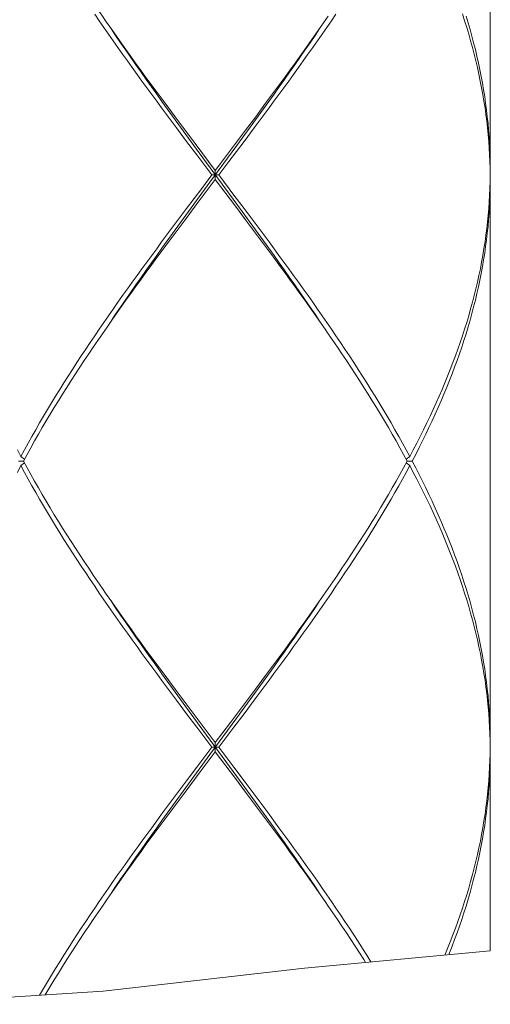
# Model space of a CAD drawing. Units: millimetres. Extents: x 32781 to 34266, y 4478 to 5528.
# Drawn here: x 33726 to 33736, y 4929 to 4951 of the extents above; entities that cross this region are included whole.
import ezdxf

# ---------------------------------------------------------------- set-up
doc = ezdxf.new("R2010")
doc.units = ezdxf.units.MM
doc.header["$LTSCALE"] = 10
doc.layers.add('細線', color=7, linetype='Continuous', lineweight=9)

msp = doc.modelspace()

# ---------------------------------------------------------------- linework, layer by layer
at = {"layer": '細線'}
for points in [[(33736.122, 4959.787), (33736.122, 4947.458)], [(33725.908, 4953.623), (33725.988, 4953.476), (33726.07, 4953.329), (33726.152, 4953.182), (33726.236, 4953.036), (33726.322, 4952.889), (33726.409, 4952.742), (33726.496, 4952.595), (33726.586, 4952.448), (33726.676, 4952.301), (33726.767, 4952.154), (33726.86, 4952.008), (33726.954, 4951.861), (33727.048, 4951.714), (33727.144, 4951.568), (33727.241, 4951.421), (33727.339, 4951.274), (33727.437, 4951.127), (33727.537, 4950.98), (33727.637, 4950.834), (33727.707, 4950.733)], [(33729.26, 4948.385), (33729.041, 4948.679), (33728.933, 4948.826), (33728.824, 4948.972), (33728.717, 4949.119), (33728.609, 4949.266), (33728.502, 4949.412), (33728.396, 4949.559), (33728.29, 4949.706), (33728.185, 4949.853), (33728.08, 4949.999), (33727.977, 4950.146), (33727.873, 4950.293), (33727.771, 4950.44), (33727.67, 4950.587), (33727.569, 4950.733), (33727.469, 4950.88)], [(33731.173, 4948.679), (33731.282, 4948.826), (33731.39, 4948.972), (33731.498, 4949.119), (33731.606, 4949.266), (33731.713, 4949.413), (33731.819, 4949.559), (33731.925, 4949.706), (33732.03, 4949.853), (33732.134, 4950), (33732.238, 4950.147), (33732.341, 4950.293), (33732.444, 4950.44), (33732.545, 4950.587), (33732.646, 4950.734), (33732.746, 4950.88)], [(33736.119, 4947.505), (33736.114, 4947.651), (33736.108, 4947.798), (33736.099, 4947.945), (33736.089, 4948.092), (33736.076, 4948.239), (33736.062, 4948.386), (33736.045, 4948.532), (33736.026, 4948.679), (33736.006, 4948.826), (33735.983, 4948.973), (33735.959, 4949.119), (33735.932, 4949.266), (33735.903, 4949.413), (33735.873, 4949.56), (33735.84, 4949.707), (33735.806, 4949.854), (33735.77, 4950), (33735.731, 4950.147), (33735.691, 4950.294), (33735.649, 4950.441), (33735.605, 4950.588), (33735.559, 4950.734), (33735.512, 4950.881)], [(33727.707, 4950.733), (33727.841, 4950.54)], [(33732.577, 4950.834), (33732.476, 4950.687), (33732.374, 4950.54), (33732.271, 4950.394), (33732.167, 4950.247), (33732.063, 4950.1), (33731.958, 4949.953), (33731.853, 4949.806), (33731.746, 4949.66), (33731.64, 4949.513), (33731.532, 4949.366), (33731.425, 4949.219), (33731.316, 4949.073), (33731.208, 4948.926)], [(33735.591, 4950.835), (33735.635, 4950.688), (33735.678, 4950.541), (33735.719, 4950.394), (33735.758, 4950.247), (33735.795, 4950.101), (33735.83, 4949.954), (33735.863, 4949.807), (33735.894, 4949.66), (33735.923, 4949.513), (33735.95, 4949.366), (33735.976, 4949.22), (33735.999, 4949.073), (33736.02, 4948.926), (33736.039, 4948.779), (33736.057, 4948.633), (33736.072, 4948.486), (33736.085, 4948.339), (33736.096, 4948.192), (33736.105, 4948.045), (33736.113, 4947.898), (33736.118, 4947.752), (33736.121, 4947.605), (33736.122, 4947.458)], [(33729.52, 4948.161), (33729.287, 4948.482), (33729.17, 4948.643), (33729.054, 4948.804), (33728.939, 4948.964), (33728.824, 4949.125), (33728.71, 4949.285), (33728.596, 4949.446), (33728.482, 4949.607), (33728.37, 4949.767), (33728.258, 4949.928), (33728.147, 4950.089), (33728.036, 4950.249), (33727.927, 4950.41), (33727.833, 4950.548)], [(33727.841, 4950.54), (33727.944, 4950.393), (33728.047, 4950.247), (33728.152, 4950.1), (33728.257, 4949.953), (33728.362, 4949.806), (33728.469, 4949.66), (33728.575, 4949.513), (33728.683, 4949.366), (33728.79, 4949.219), (33728.898, 4949.073), (33729.007, 4948.926), (33729.225, 4948.632)], [(33731.044, 4948.643), (33731.16, 4948.804), (33731.276, 4948.964), (33731.391, 4949.125), (33731.505, 4949.285), (33731.619, 4949.446), (33731.732, 4949.607), (33731.845, 4949.767), (33731.957, 4949.928), (33732.068, 4950.089), (33732.178, 4950.249), (33732.288, 4950.41), (33732.382, 4950.548)], [(33731.208, 4948.926), (33730.99, 4948.632)], [(33729.225, 4948.632), (33729.445, 4948.339)], [(33730.99, 4948.632), (33730.77, 4948.339)], [(33730.811, 4948.322), (33731.044, 4948.643)], [(33730.955, 4948.385), (33731.173, 4948.679)], [(33729.479, 4948.092), (33729.26, 4948.385)], [(33729.445, 4948.339), (33729.665, 4948.045)], [(33730.77, 4948.339), (33730.55, 4948.045)], [(33730.577, 4948), (33730.811, 4948.322)], [(33730.735, 4948.092), (33730.955, 4948.385)], [(33729.7, 4947.798), (33729.479, 4948.092)], [(33729.755, 4947.84), (33729.52, 4948.161)], [(33729.665, 4948.045), (33730.107, 4947.458)], [(33730.55, 4948.045), (33730.218, 4947.605), (33730.107, 4947.458)], [(33730.404, 4947.651), (33730.735, 4948.092)], [(33730.577, 4946.715), (33729.755, 4947.84)], [(33729.99, 4947.197), (33730.577, 4948)], [(33730.032, 4947.358), (33729.7, 4947.798)], [(33730.183, 4947.358), (33730.404, 4947.651)], [(33730.107, 4947.258), (33730.107, 4947.458)], [(33736.121, 4947.358), (33736.119, 4947.505)], [(33729.637, 4946.715), (33729.99, 4947.197)], [(33729.665, 4946.67), (33729.997, 4947.111), (33730.107, 4947.258)], [(33730.032, 4947.358), (33729.811, 4947.064)], [(33730.032, 4947.358), (33730.183, 4947.358)], [(33730.55, 4946.67), (33730.107, 4947.258)], [(33730.183, 4947.358), (33730.515, 4946.917)], [(33734.36, 4941.193), (33734.438, 4941.34), (33734.514, 4941.487), (33734.588, 4941.634), (33734.661, 4941.78), (33734.733, 4941.927), (33734.803, 4942.074), (33734.871, 4942.221), (33734.938, 4942.367), (33735.003, 4942.514), (33735.067, 4942.661), (33735.128, 4942.808), (33735.188, 4942.955), (33735.247, 4943.101), (33735.303, 4943.248), (33735.358, 4943.395), (33735.411, 4943.542), (33735.463, 4943.689), (33735.512, 4943.836), (33735.56, 4943.982), (33735.606, 4944.129), (33735.649, 4944.276), (33735.691, 4944.423), (33735.732, 4944.569), (33735.77, 4944.716), (33735.806, 4944.863), (33735.841, 4945.01), (33735.873, 4945.156), (33735.904, 4945.303), (33735.932, 4945.45), (33735.959, 4945.597), (33735.983, 4945.744), (33736.006, 4945.89), (33736.027, 4946.037), (33736.045, 4946.184), (33736.062, 4946.331), (33736.076, 4946.477), (33736.089, 4946.624), (33736.099, 4946.771), (33736.108, 4946.918), (33736.114, 4947.064), (33736.119, 4947.211)], [(33736.122, 4947.258), (33736.121, 4947.111), (33736.118, 4946.964), (33736.113, 4946.817), (33736.105, 4946.671), (33736.096, 4946.524), (33736.085, 4946.377), (33736.072, 4946.23), (33736.057, 4946.084), (33736.039, 4945.937), (33736.02, 4945.79), (33735.999, 4945.643), (33735.976, 4945.497), (33735.95, 4945.35), (33735.923, 4945.203), (33735.894, 4945.056), (33735.863, 4944.909), (33735.83, 4944.763), (33735.795, 4944.616), (33735.758, 4944.469), (33735.719, 4944.322), (33735.678, 4944.176), (33735.636, 4944.029), (33735.591, 4943.882), (33735.545, 4943.735), (33735.497, 4943.589), (33735.447, 4943.442), (33735.395, 4943.295), (33735.341, 4943.148), (33735.286, 4943.001), (33735.228, 4942.854), (33735.169, 4942.708), (33735.109, 4942.561), (33735.047, 4942.414), (33734.983, 4942.267), (33734.917, 4942.12), (33734.85, 4941.974), (33734.781, 4941.827), (33734.71, 4941.68), (33734.638, 4941.533), (33734.565, 4941.387), (33734.49, 4941.24), (33734.413, 4941.093)], [(33736.119, 4947.211), (33736.12, 4947.258)], [(33736.12, 4947.258), (33736.121, 4947.358)], [(33736.122, 4947.258), (33736.122, 4934.928)], [(33729.811, 4947.064), (33729.48, 4946.624)], [(33730.515, 4946.917), (33730.735, 4946.624)], [(33729.48, 4946.624), (33729.26, 4946.33)], [(33729.403, 4946.394), (33729.637, 4946.715)], [(33729.445, 4946.377), (33729.665, 4946.67)], [(33730.77, 4946.377), (33730.55, 4946.67)], [(33730.811, 4946.394), (33730.577, 4946.715)], [(33730.735, 4946.624), (33730.955, 4946.33)], [(33729.26, 4946.33), (33729.041, 4946.037)], [(33729.17, 4946.073), (33729.403, 4946.394)], [(33729.225, 4946.083), (33729.445, 4946.377)], [(33730.989, 4946.083), (33730.77, 4946.377)], [(33732.382, 4944.167), (33732.288, 4944.306), (33732.178, 4944.466), (33732.068, 4944.627), (33731.957, 4944.788), (33731.845, 4944.948), (33731.732, 4945.109), (33731.619, 4945.269), (33731.505, 4945.43), (33731.391, 4945.591), (33731.276, 4945.751), (33731.16, 4945.912), (33731.044, 4946.073), (33730.811, 4946.394)], [(33730.955, 4946.33), (33731.173, 4946.037), (33731.282, 4945.89), (33731.391, 4945.743), (33731.498, 4945.596), (33731.606, 4945.449), (33731.713, 4945.302), (33731.819, 4945.156), (33731.925, 4945.009), (33732.03, 4944.862), (33732.135, 4944.715), (33732.239, 4944.569), (33732.342, 4944.422), (33732.444, 4944.275), (33732.546, 4944.128), (33732.646, 4943.982), (33732.746, 4943.835), (33732.845, 4943.688), (33732.943, 4943.541), (33733.04, 4943.394), (33733.137, 4943.248), (33733.232, 4943.101), (33733.326, 4942.954), (33733.419, 4942.807), (33733.51, 4942.661), (33733.601, 4942.514), (33733.69, 4942.367), (33733.779, 4942.22), (33733.866, 4942.074), (33733.952, 4941.927), (33734.036, 4941.78), (33734.119, 4941.633), (33734.201, 4941.487), (33734.281, 4941.34), (33734.36, 4941.193)], [(33729.041, 4946.037), (33728.933, 4945.89), (33728.824, 4945.743), (33728.717, 4945.596), (33728.609, 4945.45), (33728.502, 4945.303), (33728.396, 4945.156), (33728.29, 4945.009), (33728.185, 4944.863), (33728.08, 4944.716), (33727.976, 4944.569), (33727.873, 4944.422), (33727.771, 4944.275), (33727.669, 4944.129), (33727.569, 4943.982), (33727.469, 4943.835), (33727.37, 4943.688), (33727.272, 4943.542), (33727.174, 4943.395), (33727.078, 4943.248), (33726.983, 4943.101), (33726.889, 4942.954), (33726.796, 4942.808), (33726.705, 4942.661), (33726.614, 4942.514), (33726.524, 4942.367), (33726.436, 4942.221), (33726.349, 4942.074), (33726.263, 4941.927), (33726.179, 4941.78), (33726.096, 4941.633), (33726.014, 4941.487), (33725.934, 4941.34), (33725.855, 4941.193)], [(33727.833, 4944.167), (33727.927, 4944.306), (33728.036, 4944.466), (33728.147, 4944.627), (33728.258, 4944.788), (33728.37, 4944.948), (33728.482, 4945.109), (33728.596, 4945.269), (33728.71, 4945.43), (33728.824, 4945.591), (33728.939, 4945.751), (33729.054, 4945.912), (33729.17, 4946.073)], [(33729.007, 4945.79), (33729.225, 4946.083)], [(33732.374, 4944.175), (33732.271, 4944.322), (33732.168, 4944.468), (33732.063, 4944.615), (33731.959, 4944.762), (33731.853, 4944.909), (33731.747, 4945.055), (33731.64, 4945.202), (33731.533, 4945.349), (33731.425, 4945.496), (33731.317, 4945.643), (33731.208, 4945.79), (33730.989, 4946.083)], [(33727.637, 4943.882), (33727.739, 4944.028), (33727.841, 4944.175), (33727.944, 4944.322), (33728.047, 4944.469), (33728.152, 4944.616), (33728.257, 4944.762), (33728.362, 4944.909), (33728.468, 4945.056), (33728.575, 4945.203), (33728.682, 4945.349), (33728.79, 4945.496), (33728.898, 4945.643), (33729.007, 4945.79)], [(33732.508, 4943.983), (33732.374, 4944.175)], [(33734.306, 4941.093), (33734.226, 4941.24), (33734.145, 4941.386), (33734.062, 4941.533), (33733.978, 4941.68), (33733.893, 4941.827), (33733.806, 4941.973), (33733.719, 4942.12), (33733.629, 4942.267), (33733.539, 4942.414), (33733.448, 4942.56), (33733.355, 4942.707), (33733.262, 4942.854), (33733.167, 4943.001), (33733.071, 4943.147), (33732.974, 4943.294), (33732.876, 4943.441), (33732.778, 4943.588), (33732.678, 4943.735), (33732.578, 4943.881), (33732.508, 4943.983)], [(33725.908, 4941.093), (33725.988, 4941.24), (33726.07, 4941.386), (33726.152, 4941.533), (33726.236, 4941.68), (33726.322, 4941.827), (33726.408, 4941.974), (33726.496, 4942.12), (33726.585, 4942.267), (33726.676, 4942.414), (33726.767, 4942.561), (33726.86, 4942.707), (33726.953, 4942.854), (33727.048, 4943.001), (33727.144, 4943.148), (33727.241, 4943.295), (33727.339, 4943.441), (33727.437, 4943.588), (33727.537, 4943.735), (33727.637, 4943.882)], [(33725.777, 4941.34), (33725.855, 4941.193)], [(33725.855, 4941.193), (33725.93, 4941.132)], [(33734.36, 4941.193), (33734.285, 4941.132)], [(33725.777, 4940.846), (33725.855, 4940.993)], [(33725.908, 4941.093), (33725.801, 4941.093)], [(33725.855, 4940.993), (33725.93, 4941.054)], [(33729.26, 4935.855), (33729.042, 4936.149), (33728.933, 4936.296), (33728.824, 4936.442), (33728.716, 4936.589), (33728.609, 4936.736), (33728.502, 4936.883), (33728.396, 4937.03), (33728.29, 4937.177), (33728.185, 4937.323), (33728.08, 4937.47), (33727.976, 4937.617), (33727.873, 4937.764), (33727.771, 4937.91), (33727.669, 4938.057), (33727.568, 4938.204), (33727.468, 4938.351), (33727.369, 4938.498), (33727.271, 4938.645), (33727.174, 4938.791), (33727.078, 4938.938), (33726.983, 4939.085), (33726.889, 4939.232), (33726.796, 4939.378), (33726.704, 4939.525), (33726.614, 4939.672), (33726.524, 4939.819), (33726.436, 4939.965), (33726.349, 4940.112), (33726.263, 4940.259), (33726.179, 4940.406), (33726.096, 4940.552), (33726.014, 4940.699), (33725.934, 4940.846), (33725.855, 4940.993)], [(33725.908, 4941.093), (33725.988, 4940.946), (33726.07, 4940.799), (33726.152, 4940.653), (33726.236, 4940.506), (33726.322, 4940.359), (33726.408, 4940.212), (33726.496, 4940.066), (33726.585, 4939.919), (33726.675, 4939.772), (33726.767, 4939.625), (33726.859, 4939.479), (33726.953, 4939.332), (33727.048, 4939.185), (33727.144, 4939.038), (33727.24, 4938.892), (33727.338, 4938.745), (33727.437, 4938.598), (33727.537, 4938.451), (33727.637, 4938.304), (33727.707, 4938.203)], [(33734.36, 4940.993), (33734.281, 4940.846), (33734.201, 4940.699), (33734.119, 4940.552), (33734.036, 4940.406), (33733.952, 4940.259), (33733.866, 4940.112), (33733.779, 4939.965), (33733.69, 4939.819), (33733.601, 4939.672), (33733.51, 4939.525), (33733.419, 4939.378), (33733.326, 4939.232), (33733.232, 4939.085), (33733.137, 4938.938), (33733.04, 4938.791), (33732.943, 4938.645), (33732.845, 4938.498), (33732.746, 4938.351), (33732.646, 4938.204), (33732.546, 4938.057), (33732.444, 4937.911), (33732.342, 4937.764), (33732.238, 4937.617), (33732.135, 4937.47), (33732.03, 4937.323), (33731.925, 4937.177), (33731.819, 4937.03), (33731.713, 4936.883), (33731.606, 4936.736), (33731.498, 4936.589), (33731.39, 4936.443), (33731.282, 4936.296), (33731.173, 4936.149)], [(33732.578, 4938.304), (33732.678, 4938.451), (33732.778, 4938.598), (33732.876, 4938.745), (33732.974, 4938.892), (33733.071, 4939.038), (33733.167, 4939.185), (33733.262, 4939.332), (33733.355, 4939.479), (33733.448, 4939.625), (33733.539, 4939.772), (33733.629, 4939.919), (33733.719, 4940.066), (33733.806, 4940.212), (33733.893, 4940.359), (33733.978, 4940.506), (33734.062, 4940.653), (33734.145, 4940.799), (33734.226, 4940.946)], [(33734.226, 4940.946), (33734.306, 4941.093)], [(33734.36, 4940.993), (33734.285, 4941.054)], [(33734.306, 4941.093), (33734.413, 4941.093)], [(33736.121, 4934.828), (33736.119, 4934.975), (33736.114, 4935.121), (33736.108, 4935.268), (33736.099, 4935.415), (33736.089, 4935.562), (33736.076, 4935.708), (33736.062, 4935.855), (33736.045, 4936.002), (33736.027, 4936.149), (33736.006, 4936.295), (33735.983, 4936.442), (33735.959, 4936.589), (33735.932, 4936.736), (33735.904, 4936.883), (33735.873, 4937.029), (33735.841, 4937.176), (33735.806, 4937.323), (33735.77, 4937.47), (33735.732, 4937.616), (33735.691, 4937.763), (33735.649, 4937.91), (33735.606, 4938.057), (33735.56, 4938.203), (33735.512, 4938.35), (33735.463, 4938.497), (33735.411, 4938.644), (33735.358, 4938.791), (33735.303, 4938.938), (33735.247, 4939.084), (33735.188, 4939.231), (33735.128, 4939.378), (33735.067, 4939.525), (33735.003, 4939.672), (33734.938, 4939.818), (33734.871, 4939.965), (33734.803, 4940.112), (33734.733, 4940.259), (33734.661, 4940.405), (33734.588, 4940.552), (33734.514, 4940.699), (33734.438, 4940.846), (33734.36, 4940.993)], [(33734.413, 4941.093), (33734.49, 4940.946), (33734.565, 4940.799), (33734.638, 4940.652), (33734.71, 4940.506), (33734.781, 4940.359), (33734.85, 4940.212), (33734.917, 4940.065), (33734.983, 4939.919), (33735.047, 4939.772), (33735.109, 4939.625), (33735.169, 4939.478), (33735.228, 4939.332), (33735.286, 4939.185), (33735.341, 4939.038), (33735.395, 4938.891), (33735.446, 4938.744), (33735.497, 4938.597), (33735.545, 4938.45), (33735.591, 4938.304), (33735.636, 4938.157), (33735.678, 4938.01), (33735.719, 4937.863), (33735.758, 4937.717), (33735.795, 4937.57), (33735.83, 4937.423), (33735.863, 4937.276), (33735.894, 4937.13), (33735.923, 4936.983), (33735.95, 4936.836), (33735.976, 4936.689), (33735.999, 4936.542), (33736.02, 4936.396), (33736.039, 4936.249), (33736.057, 4936.102), (33736.072, 4935.955), (33736.085, 4935.809), (33736.096, 4935.662), (33736.105, 4935.515), (33736.113, 4935.368), (33736.118, 4935.222), (33736.121, 4935.075), (33736.122, 4934.928)], [(33727.707, 4938.203), (33727.841, 4938.011)], [(33731.208, 4936.396), (33731.316, 4936.543), (33731.425, 4936.69), (33731.532, 4936.836), (33731.64, 4936.983), (33731.747, 4937.13), (33731.853, 4937.277), (33731.958, 4937.424), (33732.063, 4937.57), (33732.168, 4937.717), (33732.271, 4937.864), (33732.374, 4938.011), (33732.476, 4938.158), (33732.578, 4938.304)], [(33729.52, 4935.631), (33729.287, 4935.952), (33729.17, 4936.113), (33729.054, 4936.274), (33728.939, 4936.434), (33728.824, 4936.595), (33728.71, 4936.756), (33728.596, 4936.916), (33728.482, 4937.077), (33728.37, 4937.238), (33728.258, 4937.398), (33728.147, 4937.559), (33728.036, 4937.719), (33727.927, 4937.88), (33727.833, 4938.018)], [(33727.841, 4938.011), (33727.944, 4937.864), (33728.047, 4937.717), (33728.151, 4937.57), (33728.256, 4937.424), (33728.362, 4937.277), (33728.468, 4937.13), (33728.575, 4936.983), (33728.682, 4936.836), (33728.79, 4936.69), (33728.898, 4936.543), (33729.007, 4936.396), (33729.225, 4936.102)], [(33731.044, 4936.113), (33731.16, 4936.274), (33731.276, 4936.434), (33731.391, 4936.595), (33731.505, 4936.756), (33731.619, 4936.916), (33731.732, 4937.077), (33731.845, 4937.238), (33731.957, 4937.398), (33732.068, 4937.559), (33732.178, 4937.719), (33732.288, 4937.88), (33732.382, 4938.018)], [(33730.989, 4936.102), (33731.208, 4936.396)], [(33729.225, 4936.102), (33729.445, 4935.809)], [(33730.77, 4935.809), (33730.989, 4936.102)], [(33730.811, 4935.792), (33731.044, 4936.113)], [(33731.173, 4936.149), (33730.955, 4935.855)], [(33729.48, 4935.562), (33729.26, 4935.855)], [(33729.445, 4935.809), (33729.665, 4935.515)], [(33730.439, 4935.369), (33730.77, 4935.809)], [(33730.577, 4935.471), (33730.811, 4935.792)], [(33730.955, 4935.855), (33730.735, 4935.562)], [(33729.7, 4935.268), (33729.48, 4935.562)], [(33729.755, 4935.31), (33729.52, 4935.631)], [(33730.735, 4935.562), (33730.515, 4935.268)], [(33729.637, 4934.185), (33729.99, 4934.667), (33730.577, 4935.471)], [(33729.665, 4935.515), (33730.107, 4934.928)], [(33730.107, 4934.928), (33730.439, 4935.369)], [(33730.032, 4934.828), (33729.7, 4935.268)], [(33730.577, 4934.185), (33729.755, 4935.31)], [(33730.515, 4935.268), (33730.183, 4934.828)], [(33730.107, 4934.728), (33730.107, 4934.928)], [(33729.7, 4934.388), (33730.032, 4934.828)], [(33730.107, 4934.728), (33729.775, 4934.287)], [(33730.032, 4934.828), (33730.183, 4934.828)], [(33730.55, 4934.141), (33730.107, 4934.728)], [(33730.183, 4934.828), (33730.515, 4934.388)], [(33736.121, 4934.828), (33736.119, 4934.681), (33736.114, 4934.534), (33736.108, 4934.388), (33736.099, 4934.241), (33736.089, 4934.094), (33736.076, 4933.947), (33736.062, 4933.801), (33736.045, 4933.654), (33736.026, 4933.507), (33736.006, 4933.36), (33735.983, 4933.213), (33735.959, 4933.067), (33735.932, 4932.92), (33735.904, 4932.773), (33735.873, 4932.626), (33735.84, 4932.48), (33735.806, 4932.333), (33735.77, 4932.186), (33735.731, 4932.039), (33735.691, 4931.892), (33735.649, 4931.746), (33735.605, 4931.599), (33735.56, 4931.452), (33735.512, 4931.305), (33735.462, 4931.159), (33735.411, 4931.012), (33735.358, 4930.865), (33735.303, 4930.718), (33735.247, 4930.571), (33735.188, 4930.425), (33735.128, 4930.278), (33735.128, 4930.277)], [(33735.213, 4930.285), (33735.228, 4930.324), (33735.285, 4930.471), (33735.341, 4930.618), (33735.395, 4930.765), (33735.446, 4930.912), (33735.496, 4931.058), (33735.545, 4931.205), (33735.591, 4931.352), (33735.636, 4931.499), (33735.678, 4931.645), (33735.719, 4931.792), (33735.758, 4931.939), (33735.795, 4932.086), (33735.83, 4932.233), (33735.863, 4932.379), (33735.894, 4932.526), (33735.923, 4932.673), (33735.95, 4932.82), (33735.976, 4932.966), (33735.999, 4933.113), (33736.02, 4933.26), (33736.039, 4933.407), (33736.057, 4933.554), (33736.072, 4933.7), (33736.085, 4933.847), (33736.096, 4933.994), (33736.105, 4934.141), (33736.113, 4934.287), (33736.118, 4934.434), (33736.121, 4934.581), (33736.122, 4934.728)], [(33736.122, 4934.728), (33736.122, 4930.37)], [(33729.775, 4934.287), (33729.445, 4933.847)], [(33729.48, 4934.094), (33729.7, 4934.388)], [(33730.515, 4934.388), (33730.735, 4934.094)], [(33729.26, 4933.801), (33729.48, 4934.094)], [(33729.403, 4933.864), (33729.637, 4934.185)], [(33730.77, 4933.847), (33730.55, 4934.141)], [(33730.811, 4933.864), (33730.577, 4934.185)], [(33730.735, 4934.094), (33730.955, 4933.801)], [(33729.17, 4933.543), (33729.403, 4933.864)], [(33729.445, 4933.847), (33729.225, 4933.554)], [(33730.989, 4933.554), (33730.77, 4933.847)], [(33732.382, 4931.638), (33732.288, 4931.776), (33732.178, 4931.936), (33732.068, 4932.097), (33731.957, 4932.258), (33731.845, 4932.418), (33731.732, 4932.579), (33731.619, 4932.74), (33731.505, 4932.9), (33731.391, 4933.061), (33731.276, 4933.222), (33731.16, 4933.382), (33731.044, 4933.543), (33730.811, 4933.864)], [(33729.042, 4933.507), (33729.26, 4933.801)], [(33730.955, 4933.801), (33731.173, 4933.507), (33731.282, 4933.36), (33731.39, 4933.214), (33731.498, 4933.067), (33731.605, 4932.92), (33731.712, 4932.773), (33731.819, 4932.627), (33731.924, 4932.48), (33732.03, 4932.333), (33732.134, 4932.186), (33732.238, 4932.04), (33732.341, 4931.893), (33732.443, 4931.746), (33732.545, 4931.599), (33732.646, 4931.452), (33732.746, 4931.306), (33732.845, 4931.159), (33732.943, 4931.012), (33733.04, 4930.865), (33733.136, 4930.719), (33733.231, 4930.572), (33733.325, 4930.425), (33733.418, 4930.278), (33733.51, 4930.131), (33733.514, 4930.125)], [(33726.264, 4929.399), (33726.349, 4929.544), (33726.436, 4929.691), (33726.524, 4929.838), (33726.614, 4929.984), (33726.705, 4930.131), (33726.796, 4930.278), (33726.889, 4930.425), (33726.983, 4930.572), (33727.079, 4930.718), (33727.175, 4930.865), (33727.272, 4931.012), (33727.37, 4931.159), (33727.469, 4931.306), (33727.569, 4931.452), (33727.67, 4931.599), (33727.771, 4931.746), (33727.874, 4931.893), (33727.977, 4932.04), (33728.081, 4932.186), (33728.185, 4932.333), (33728.29, 4932.48), (33728.396, 4932.627), (33728.502, 4932.773), (33728.609, 4932.92), (33728.717, 4933.067), (33728.825, 4933.214), (33728.933, 4933.36), (33729.042, 4933.507)], [(33727.833, 4931.638), (33727.927, 4931.776), (33728.036, 4931.936), (33728.147, 4932.097), (33728.258, 4932.258), (33728.37, 4932.418), (33728.482, 4932.579), (33728.596, 4932.74), (33728.71, 4932.9), (33728.824, 4933.061), (33728.939, 4933.222), (33729.054, 4933.382), (33729.17, 4933.543)], [(33729.225, 4933.554), (33729.007, 4933.26)], [(33732.374, 4931.646), (33732.271, 4931.793), (33732.167, 4931.939), (33732.063, 4932.086), (33731.958, 4932.233), (33731.852, 4932.38), (33731.746, 4932.526), (33731.639, 4932.673), (33731.532, 4932.82), (33731.424, 4932.967), (33731.316, 4933.113), (33731.208, 4933.26), (33730.989, 4933.554)], [(33729.007, 4933.26), (33728.898, 4933.113), (33728.79, 4932.967), (33728.683, 4932.82), (33728.575, 4932.673), (33728.469, 4932.526), (33728.362, 4932.38), (33728.257, 4932.233), (33728.152, 4932.086), (33728.048, 4931.939), (33727.944, 4931.793), (33727.841, 4931.646), (33727.739, 4931.499), (33727.638, 4931.352)], [(33732.508, 4931.453), (33732.374, 4931.646)], [(33733.395, 4930.114), (33733.355, 4930.178), (33733.261, 4930.325), (33733.166, 4930.471), (33733.071, 4930.618), (33732.974, 4930.765), (33732.876, 4930.912), (33732.777, 4931.059), (33732.678, 4931.205), (33732.577, 4931.352), (33732.508, 4931.453)], [(33727.638, 4931.352), (33727.537, 4931.205), (33727.437, 4931.058), (33727.339, 4930.912), (33727.241, 4930.765), (33727.144, 4930.618), (33727.048, 4930.471), (33726.953, 4930.325), (33726.86, 4930.178), (33726.767, 4930.031), (33726.676, 4929.884), (33726.585, 4929.737), (33726.496, 4929.591), (33726.408, 4929.444), (33726.386, 4929.407)], [(33732.057, 4929.988), (33736.122, 4930.37)], [(33727.653, 4929.49), (33732.057, 4929.988)], [(33723.235, 4929.2), (33727.653, 4929.49)]]:
    msp.add_lwpolyline(points, dxfattribs=at)

doc.saveas('drawing.dxf')
